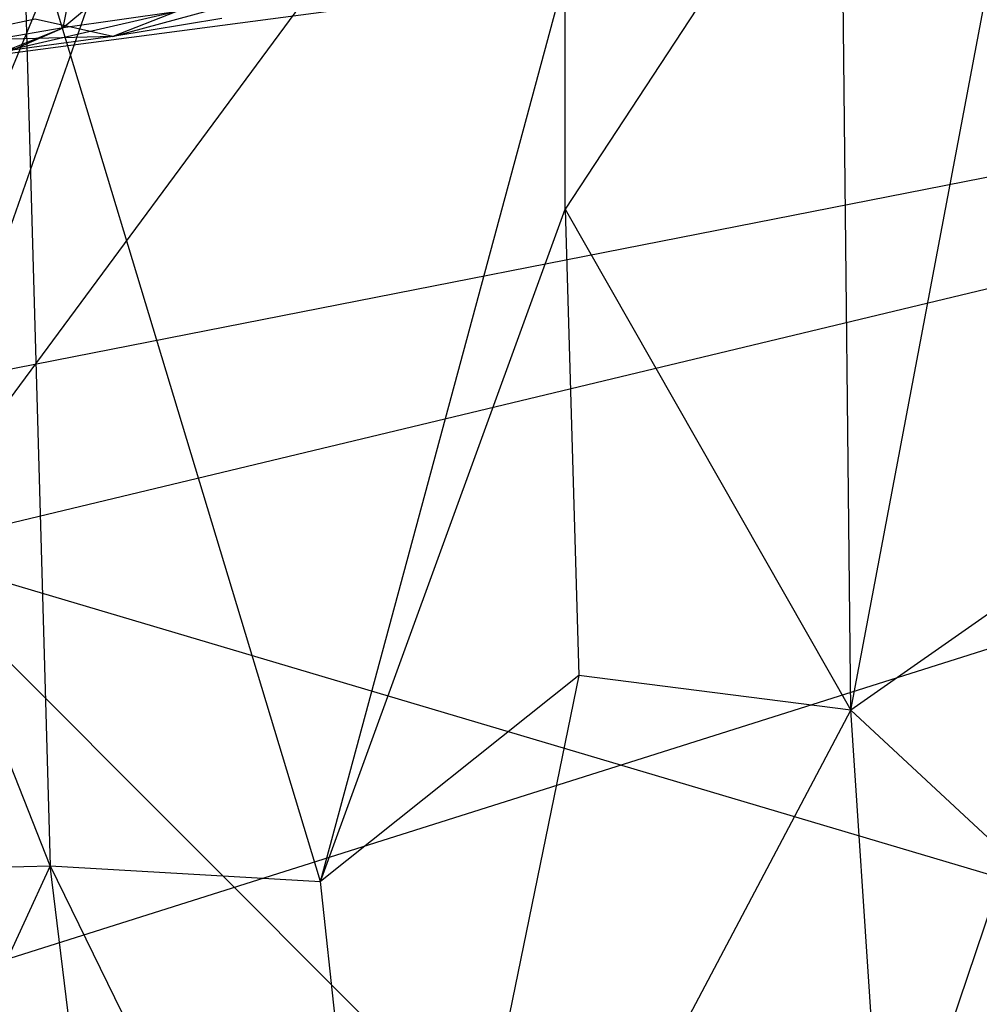
# Model space of a CAD drawing. Extents: x -329 to 319, y -335 to 385.
# Drawn here: x -136 to -109, y -112 to -85 of the extents above; entities that cross this region are included whole.
import ezdxf

# ---------------------------------------------------------------- set-up
doc = ezdxf.new("R2010")
doc.units = 0
doc.layers.get('0').update_dxf_attribs({"color": 13, "linetype": 'CONTINUOUS'})

# ---------------------------------------------------------------- blocks, each defined once
blk = doc.blocks.new('GROUP032')
for p, q in [((107.65, -76.863, 328.922), (111.628, -80.149, 329.208)), ((111.628, -80.149, 329.208), (111.019, -77.203, 326.784)), ((110.234, -80.391, 334.795), (105.428, -79.088, 333.395)), ((108.473, -79.704, 331.277), (110.234, -80.391, 334.795)), ((108.473, -79.704, 331.277), (113.252, -80.808, 332.878)), ((108.473, -79.704, 331.277), (111.628, -80.149, 329.208)), ((107.187, -79.887, 336.715), (110.234, -80.391, 334.795)), ((110.234, -80.391, 334.795), (112.405, -79.909, 338.296)), ((112.405, -79.909, 338.296), (115.351, -80.533, 336.358)), ((110.234, -80.391, 334.795), (115.351, -80.533, 336.358)), ((110.234, -80.391, 334.795), (113.252, -80.808, 332.878)), ((111.628, -80.149, 329.208), (114.973, -80.728, 327.555)), ((116.066, -82.094, 331.215), (111.628, -80.149, 329.208)), ((113.252, -80.808, 332.878), (111.628, -80.149, 329.208))]:
    blk.add_line(p, q)
blk = doc.blocks.new('GROUP_5')
at = {"color": 250, "extrusion": (0, 0, -1), "zscale": -1}
blk.add_blockref('GROUP032', (-292.741, 326.365, -13.979), dxfattribs=at)
blk = doc.blocks.new('GROUP_2')
for p, q in [((103.836, 212.373, 22.392), (116.557, 248.727, 16.114)), ((104.608, 219.981, 21.443), (116.557, 248.727, 16.114)), ((123.669, 239.192, 16.315), (103.836, 212.373, 22.392)), ((103.836, 212.373, 22.392), (141.112, 221.317, 17.015)), ((129.225, 186.978, 22.129), (103.836, 212.373, 22.392)), ((103.836, 212.373, 22.392), (134.697, 203.212, 19.837)), ((134.697, 203.212, 19.837), (129.225, 186.978, 22.129))]:
    blk.add_line(p, q)
blk = doc.blocks.new('GROUP_3')
for p, q in [((131.659, 215.175, 74.842), (139.868, 258.642, 67.331)), ((245.476, 251.681, 32.079), (41.856, 211.687, 37.13)), ((245.476, 251.681, 32.079), (42.061, 224.811, 35.838)), ((42.499, 187.472, 39.787), (245.476, 251.681, 32.079)), ((131.391, 240.932, 71.018), (123.67, 229.186, 73.859)), ((131.659, 215.175, 74.842), (131.391, 240.932, 71.018)), ((116.834, 210.39, 77.572), (108.496, 237.951, 75.476)), ((108.496, 237.951, 75.476), (109.271, 210.827, 78.727)), ((116.834, 210.39, 77.572), (123.674, 235.744, 72.908)), ((123.67, 229.186, 73.859), (123.674, 235.744, 72.908)), ((109.271, 210.827, 78.727), (100.994, 231.728, 77.773)), ((116.834, 210.39, 77.572), (123.67, 229.186, 73.859)), ((123.67, 229.186, 73.859), (131.659, 215.175, 74.842)), ((123.67, 229.186, 73.859), (124.051, 216.144, 75.682)), ((146.414, 225.504, 71.607), (131.659, 215.175, 74.842)), ((124.051, 216.144, 75.682), (116.834, 210.39, 77.572)), ((124.051, 216.144, 75.682), (118.92, 191.068, 80.108)), ((131.659, 215.175, 74.842), (124.051, 216.144, 75.682)), ((118.92, 191.068, 80.108), (131.659, 215.175, 74.842)), ((131.659, 215.175, 74.842), (147.409, 200.553, 75.614)), ((132.501, 202.508, 76.75), (131.659, 215.175, 74.842)), ((90.706, 210.287, 82.167), (109.271, 210.827, 78.727)), ((109.271, 210.827, 78.727), (103.066, 197.359, 81.516)), ((109.271, 210.827, 78.727), (116.834, 210.39, 77.572)), ((112.456, 184.761, 81.846), (109.271, 210.827, 78.727)), ((109.271, 210.827, 78.727), (118.92, 191.068, 80.108)), ((118.92, 191.068, 80.108), (116.834, 210.39, 77.572))]:
    blk.add_line(p, q)

msp = doc.modelspace()

# ---------------------------------------------------------------- block references
for name, p in [('GROUP_5', (-316.042, -331.28, -1.295)), ('GROUP_3', (-244.56, -319.324, 428.581))]:
    msp.add_blockref(name, p)
at = {"color": 250}
msp.add_blockref('GROUP_2', (-243.4, -312.045, 401.165), dxfattribs=at)

doc.saveas('drawing.dxf')
